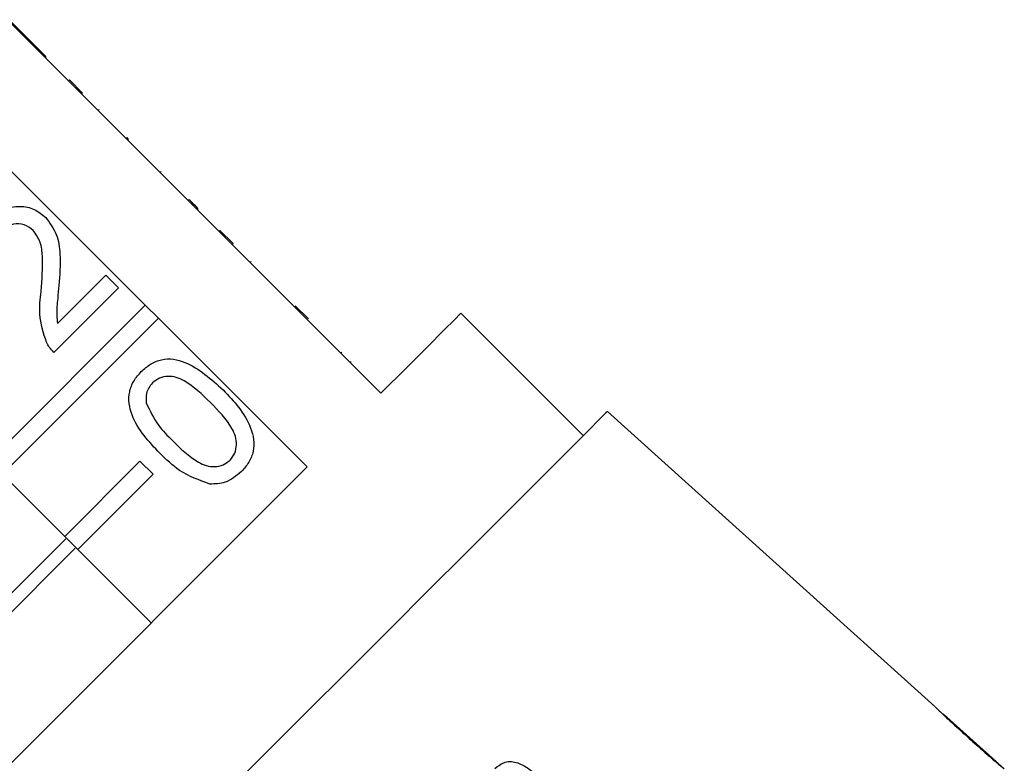
# Model space of a CAD drawing. Extents: x 27 to 412, y 28 to 282.
# Drawn here: x 333 to 352, y 232 to 246 of the extents above; entities that cross this region are included whole.
import ezdxf

# ---------------------------------------------------------------- set-up
doc = ezdxf.new("R2010")
doc.units = 0
doc.layers.get('0').update_dxf_attribs({"linetype": 'CONTINUOUS'})

msp = doc.modelspace()

# ---------------------------------------------------------------- linework, layer by layer
at = {"color": 7, "linetype": 'CONTINUOUS'}
for p, q in [((333.027, 246.043), (332.789, 246.281)), ((333.044, 246.061), (332.806, 246.299)), ((333.044, 246.061), (333.027, 246.043)), ((333.92, 245.15), (333.027, 246.043)), ((333.497, 245.609), (333.044, 246.061)), ((333.497, 245.609), (333.479, 245.591)), ((333.937, 245.168), (333.92, 245.15)), ((334.167, 244.903), (333.92, 245.15)), ((334.185, 244.92), (333.937, 245.168)), ((334.185, 244.92), (334.167, 244.903)), ((336.748, 242.322), (334.167, 244.903)), ((334.496, 244.609), (334.478, 244.592)), ((335.019, 244.086), (335.002, 244.068)), ((335.043, 244.062), (335.019, 244.086)), ((335.043, 244.062), (335.026, 244.044)), ((332.782, 243.517), (335.363, 240.937)), ((335.658, 243.447), (335.64, 243.43)), ((336.187, 242.918), (336.169, 242.901)), ((336.352, 242.753), (336.334, 242.736)), ((336.766, 242.339), (336.748, 242.322)), ((337.013, 242.092), (336.766, 242.339)), ((336.996, 242.074), (336.748, 242.322)), ((337.013, 242.092), (336.996, 242.074)), ((339.789, 239.281), (336.996, 242.074)), ((337.351, 241.754), (337.334, 241.736)), ((333.714, 240.591), (334.622, 241.499)), ((334.622, 241.499), (334.86, 241.261)), ((334.86, 241.261), (333.646, 240.048)), ((335.363, 240.937), (332.433, 238.007)), ((335.611, 240.689), (335.363, 240.937)), ((338.428, 240.678), (338.18, 240.925)), ((332.681, 237.759), (335.611, 240.689)), ((335.611, 240.689), (338.404, 237.896)), ((338.292, 240.813), (338.274, 240.796)), ((343.589, 238.486), (341.291, 240.784)), ((339.052, 240.053), (339.035, 240.035)), ((339.231, 239.874), (339.213, 239.856)), ((350.198, 233.397), (344.043, 238.939)), ((338.404, 237.896), (329.507, 228.999)), ((335.262, 238.007), (333.848, 236.593)), ((335.509, 237.759), (335.262, 238.007)), ((333.848, 236.593), (332.681, 237.759)), ((334.095, 236.345), (335.509, 237.759)), ((333.848, 236.593), (334.095, 236.345)), ((334.048, 236.369), (331.022, 233.343)), ((335.474, 234.966), (334.095, 236.345)), ((351.348, 232.361), (350.356, 233.255)), ((351.348, 232.361), (351.353, 232.357))]:
    msp.add_line(p, q, dxfattribs=at)
at = {"color": 7, "linetype": 'CONTINUOUS', "flags": 128}
for points in [[(341.291, 240.784), (341.279, 240.771), (341.176, 240.668), (340.972, 240.464), (340.67, 240.162), (340.274, 239.766), (339.789, 239.281)], [(344.043, 238.939), (344.016, 238.912), (343.898, 238.795), (343.688, 238.584), (343.387, 238.283), (342.999, 237.895), (342.53, 237.426), (341.984, 236.88), (341.369, 236.265), (340.692, 235.588), (339.961, 234.857), (339.185, 234.081), (338.373, 233.269), (337.535, 232.432), (336.682, 231.579), (335.824, 230.72), (334.971, 229.867), (334.134, 229.03), (333.322, 228.218), (332.546, 227.442)], [(333.872, 236.546), (333.146, 235.82), (332.407, 235.081), (331.667, 234.341), (330.939, 233.613), (330.845, 233.52)]]:
    msp.add_lwpolyline(points, dxfattribs=at)
at = {"color": 7, "linetype": 'CONTINUOUS'}
for points, knots in [([(336.352, 242.753), (336.32, 242.785), (336.264, 242.841), (336.211, 242.895), (336.187, 242.918)], [0, 0, 0, 0, 0.559955, 1, 1, 1, 1]), ([(332.409, 242.522), (332.496, 242.598), (332.668, 242.748), (332.99, 242.813), (333.285, 242.754), (333.423, 242.639), (333.492, 242.581)], [0, 0, 0, 0, 0.280484, 0.559644, 0.779748, 1, 1, 1, 1]), ([(333.492, 242.581), (333.569, 242.48), (333.721, 242.277), (333.778, 241.821), (333.754, 241.501), (333.739, 241.305)], [0, 0, 0, 0, 0.278741, 0.558833, 1, 1, 1, 1]), ([(333.257, 242.341), (333.203, 242.382), (333.095, 242.465), (332.9, 242.468), (332.736, 242.408), (332.657, 242.338), (332.618, 242.303)], [0, 0, 0, 0, 0.27908, 0.558613, 0.779047, 1, 1, 1, 1]), ([(333.405, 241.195), (333.422, 241.415), (333.446, 241.721), (333.408, 242.124), (333.307, 242.269), (333.257, 242.341)], [0, 0, 0, 0, 0.561311, 0.781386, 1, 1, 1, 1]), ([(333.739, 241.305), (333.731, 241.224), (333.719, 241.091), (333.703, 240.906), (333.693, 240.748), (333.707, 240.643), (333.714, 240.591)], [0, 0, 0, 0, 0.340035, 0.560061, 0.780088, 1, 1, 1, 1]), ([(333.506, 240.238), (333.45, 240.413), (333.351, 240.726), (333.388, 241.051), (333.405, 241.195)], [0, 0, 0, 0, 0.558358, 1, 1, 1, 1]), ([(333.646, 240.048), (333.616, 240.08), (333.561, 240.137), (333.523, 240.207), (333.506, 240.238)], [0, 0, 0, 0, 0.559951, 1, 1, 1, 1]), ([(335.288, 239.691), (335.344, 239.74), (335.456, 239.838), (335.667, 239.923), (335.893, 239.934), (336.322, 239.798), (336.601, 239.546), (336.824, 239.345)], [0, 0, 0, 0, 0.1253731, 0.2506432, 0.375698, 0.5011127, 1, 1, 1, 1]), ([(335.634, 238.155), (335.532, 238.263), (335.328, 238.478), (335.128, 238.798), (335.05, 239.087), (335.056, 239.312), (335.14, 239.524), (335.239, 239.635), (335.288, 239.691)], [0, 0, 0, 0, 0.250495, 0.500372, 0.62544, 0.750208, 0.874979, 1, 1, 1, 1]), ([(336.585, 239.108), (336.431, 239.258), (336.239, 239.446), (335.948, 239.588), (335.787, 239.607), (335.624, 239.577), (335.541, 239.508), (335.5, 239.474)], [0, 0, 0, 0, 0.5003525, 0.6255273, 0.7505154, 0.8752544, 1, 1, 1, 1]), ([(335.5, 239.474), (335.475, 239.445), (335.424, 239.388), (335.372, 239.259), (335.377, 239.16), (335.38, 239.1)], [0, 0, 0, 0, 0.28045, 0.560686, 1, 1, 1, 1]), ([(336.824, 239.345), (336.926, 239.237), (337.13, 239.022), (337.329, 238.703), (337.408, 238.414), (337.401, 238.189), (337.317, 237.978), (337.218, 237.867), (337.168, 237.811)], [0, 0, 0, 0, 0.250479, 0.500354, 0.625387, 0.750174, 0.874969, 1, 1, 1, 1]), ([(335.38, 239.1), (335.45, 238.953), (335.574, 238.69), (335.78, 238.485), (335.871, 238.394)], [0, 0, 0, 0, 0.558061, 1, 1, 1, 1]), ([(336.954, 238.025), (336.988, 238.067), (337.055, 238.151), (337.083, 238.313), (337.066, 238.473), (336.922, 238.763), (336.735, 238.954), (336.585, 239.108)], [0, 0, 0, 0, 0.124659, 0.249423, 0.374389, 0.499593, 1, 1, 1, 1]), ([(335.871, 238.394), (336.025, 238.244), (336.216, 238.057), (336.506, 237.912), (336.666, 237.896), (336.829, 237.923), (336.912, 237.991), (336.954, 238.025)], [0, 0, 0, 0, 0.500364, 0.625569, 0.750539, 0.875306, 1, 1, 1, 1]), ([(336.575, 237.575), (336.377, 237.647), (336.021, 237.775), (335.753, 238.039), (335.634, 238.155)], [0, 0, 0, 0, 0.557974, 1, 1, 1, 1]), ([(337.168, 237.811), (337.071, 237.729), (336.898, 237.584), (336.673, 237.578), (336.575, 237.575)], [0, 0, 0, 0, 0.559716, 1, 1, 1, 1]), ([(350.203, 233.392), (350.207, 233.388), (350.214, 233.38), (350.28, 233.315), (350.381, 233.219), (350.57, 233.042), (350.736, 232.893), (350.842, 232.797)], [0, 0, 0, 0, 0.181879, 0.305286, 0.428447, 0.633528, 1, 1, 1, 1]), ([(350.437, 233.178), (350.424, 233.189), (350.394, 233.218), (350.361, 233.249), (350.352, 233.258), (350.351, 233.259), (350.351, 233.259)], [0, 0, 0, 0, 0.246171, 0.600863, 0.93588, 1, 1, 1, 1]), ([(350.848, 232.804), (350.812, 232.836), (350.741, 232.9), (350.614, 233.015), (350.507, 233.112), (350.447, 233.168), (350.437, 233.178)], [0, 0, 0, 0, 0.251084, 0.502346, 0.911072, 1, 1, 1, 1]), ([(350.842, 232.797), (350.888, 232.756), (350.98, 232.673), (351.144, 232.527), (351.281, 232.407), (351.358, 232.342), (351.372, 232.329)], [0, 0, 0, 0, 0.250899, 0.50211, 0.907493, 1, 1, 1, 1]), ([(351.353, 232.357), (351.351, 232.359), (351.346, 232.363), (351.301, 232.401), (351.23, 232.463), (351.072, 232.603), (350.941, 232.72), (350.848, 232.804)], [0, 0, 0, 0, 0.1155864, 0.2320967, 0.3718876, 0.5517923, 1, 1, 1, 1]), ([(341.929, 232.229), (341.981, 232.271), (342.063, 232.338), (342.21, 232.371), (342.368, 232.343), (342.579, 232.234), (342.715, 232.1), (342.796, 232.02)], [0, 0, 0, 0, 0.210951, 0.330719, 0.451373, 0.677396, 1, 1, 1, 1]), ([(351.501, 232.224), (351.496, 232.228), (351.488, 232.235), (351.424, 232.288), (351.372, 232.333), (351.349, 232.353)], [0, 0, 0, 0, 0.452292, 0.759588, 1, 1, 1, 1]), ([(351.372, 232.329), (351.401, 232.305), (351.46, 232.255), (351.496, 232.227), (351.5, 232.225), (351.501, 232.224)], [0, 0, 0, 0, 0.377807, 0.757883, 1, 1, 1, 1])]:
    msp.add_open_spline(points, degree=3, knots=knots, dxfattribs=at)

doc.saveas('drawing.dxf')
